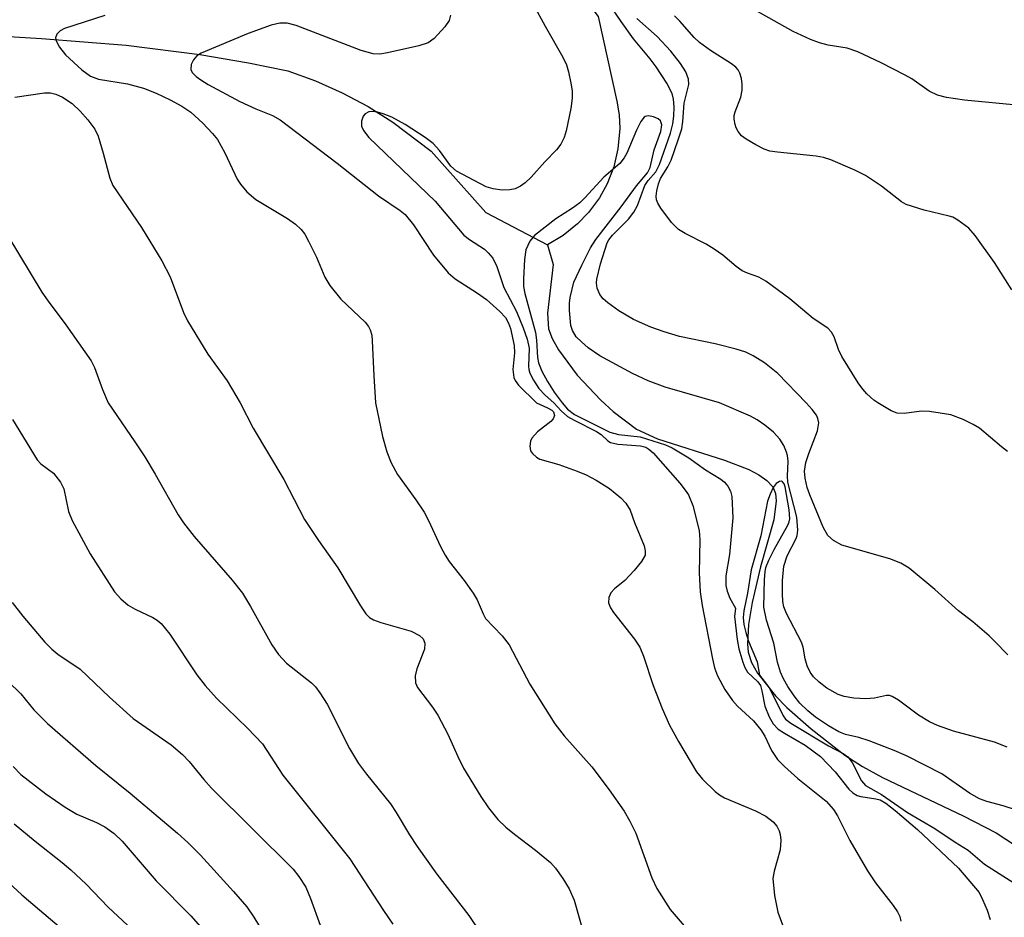
# Model space of a CAD drawing. Units: inches. Extents: x 1279764 to 1285764, y 525451 to 529451.
# Drawn here: x 1280684 to 1280831, y 527923 to 528057 of the extents above; entities that cross this region are included whole.
import ezdxf

# ---------------------------------------------------------------- set-up
doc = ezdxf.new("R2010")
doc.units = ezdxf.units.IN
doc.header["$MEASUREMENT"] = 0
doc.layers.add('HYDRO-Single Line Stream', color=4, linetype='Continuous')
doc.layers.add('Undefined', color=1, linetype='Continuous')

msp = doc.modelspace()

# ---------------------------------------------------------------- linework, layer by layer
at = {"layer": 'HYDRO-Single Line Stream'}
for points in [[(1280681.77, 528096.72), (1280688.73, 528095.45), (1280699.25, 528093.97), (1280734.56, 528083.95), (1280747.26, 528078.18), (1280749.75, 528076.71), (1280752.98, 528074.61), (1280756.1, 528072.33), (1280759.09, 528069.9), (1280762.88, 528066.42), (1280766.42, 528062.68), (1280770.17, 528057.65), (1280772.99, 528045.03), (1280773.3, 528043), (1280773.4, 528040.96), (1280773.14, 528037.91), (1280772.52, 528035.25), (1280771.53, 528032.71), (1280770.38, 528030.62), (1280768.77, 528028.42), (1280767.12, 528026.7), (1280764.99, 528024.99), (1280762.65, 528023.6)], [(1280650.14, 528056.01), (1280662.48, 528055.68), (1280674.82, 528055.14), (1280687.15, 528054.38), (1280699.75, 528053.38), (1280710.74, 528051.99), (1280718.01, 528050.74), (1280723.9, 528049.54), (1280728.01, 528048.05), (1280731.99, 528046.27), (1280735.85, 528044.22), (1280739.55, 528041.91), (1280745.25, 528037.57), (1280753.41, 528028.39), (1280762.65, 528023.6)], [(1280762.65, 528023.6), (1280763.48, 528020.68), (1280762.61, 528013.42), (1280762.76, 528011.04), (1280763.33, 528009.6), (1280764.29, 528007.92), (1280767.07, 528004.17), (1280770.57, 528000.41), (1280772.41, 527998.71), (1280775.92, 527996.09), (1280779.04, 527994.64), (1280789.05, 527991.45), (1280792.68, 527990.06), (1280794.17, 527989.29), (1280795.38, 527988.44), (1280796.23, 527987.51), (1280796.66, 527986.48), (1280796.75, 527985.38), (1280796.38, 527982.58), (1280794.39, 527975.58), (1280793.17, 527970.23), (1280792.62, 527966.94), (1280792.47, 527964.06), (1280792.58, 527962.83), (1280793.06, 527961.3), (1280793.95, 527959.67), (1280796.65, 527956.29), (1280798.33, 527954.59), (1280801.96, 527951.38), (1280807.01, 527947.48), (1280809.62, 527945.79), (1280812.64, 527944.14), (1280824.66, 527938.43), (1280829.57, 527935.86), (1280833.73, 527933.13)]]:
    msp.add_lwpolyline(points, dxfattribs=at)
at = {"layer": 'Undefined'}
for points, elevation in [([(1280833.16, 528044.38), (1280824.83, 528045.18), (1280822.19, 528045.55), (1280820.8, 528045.9), (1280819.59, 528046.51), (1280817.01, 528048.33), (1280816.02, 528048.92), (1280812.42, 528050.76), (1280808.96, 528052.4), (1280807.32, 528052.95), (1280804.53, 528053.39), (1280803.2, 528053.7), (1280801.88, 528054.22), (1280799.28, 528055.41), (1280785.9, 528062.97)], 370), ([(1280760.55, 528059.39), (1280762.26, 528056.22), (1280764.91, 528051.6), (1280765.46, 528050.44), (1280765.77, 528049.41), (1280766.13, 528047.7), (1280766.29, 528046.56), (1280766.31, 528045.47), (1280766.1, 528043.95), (1280765.4, 528040.61), (1280765.11, 528039.58), (1280764.62, 528038.62), (1280763.97, 528037.75), (1280762.25, 528035.99), (1280760.17, 528033.66), (1280759.31, 528032.84), (1280758.6, 528032.32), (1280757.83, 528031.96), (1280757, 528031.77), (1280755.89, 528031.75), (1280754.52, 528031.93), (1280753.48, 528032.22), (1280749.05, 528034.58), (1280748.2, 528035.35), (1280746.53, 528037.68), (1280745.59, 528038.71), (1280744.4, 528039.59), (1280741.4, 528041.54), (1280739.39, 528042.64), (1280738.11, 528043.14), (1280737.26, 528043.37), (1280736.43, 528043.47), (1280735.95, 528043.41), (1280735.41, 528043.14), (1280735.12, 528042.76), (1280734.88, 528042.06), (1280734.86, 528041.31), (1280735.16, 528040.63), (1280735.99, 528039.6), (1280745.89, 528030.08), (1280750.16, 528025.03), (1280750.97, 528024.37), (1280753.21, 528022.92), (1280753.8, 528022.41), (1280754.47, 528021.58), (1280755.09, 528020.37), (1280756.09, 528017.24), (1280757.98, 528013.64), (1280759, 528011.2), (1280759.61, 528009.53), (1280759.89, 528008.16), (1280759.79, 528005.49), (1280759.84, 528004.97), (1280760.01, 528004.44), (1280760.54, 528003.4), (1280761.36, 528002.17), (1280762.27, 528001.18), (1280763.56, 528000)], 364), ([(1280801.21, 528000), (1280797.02, 528004.4), (1280794.99, 528005.97), (1280793.34, 528007.04), (1280792.2, 528007.56), (1280790.8, 528008.01), (1280787.66, 528008.82), (1280782.31, 528009.91), (1280780.02, 528010.59), (1280778.07, 528011.31), (1280775.45, 528012.46), (1280773.26, 528013.75), (1280771.61, 528014.92), (1280770.96, 528015.52), (1280770.42, 528016.18), (1280770.02, 528017.15), (1280769.95, 528017.92), (1280770, 528018.48), (1280770.55, 528020.78), (1280771.54, 528023.87), (1280771.8, 528024.36), (1280772.31, 528025.03), (1280774.7, 528027.42), (1280775.53, 528028.46), (1280776.05, 528029.46), (1280777.14, 528032.42), (1280777.64, 528033.17), (1280778.79, 528034.47), (1280779.35, 528035.55), (1280780.97, 528040.23), (1280781.34, 528041.64), (1280781.48, 528042.78), (1280781.54, 528044.18), (1280781.43, 528045.32), (1280781.21, 528046.17), (1280780.44, 528047.69), (1280778.84, 528050.15), (1280777.95, 528051.33), (1280775.46, 528054.3), (1280773.6, 528056.89), (1280771.8, 528059.59)], 364), ([(1280696.6, 528057.81), (1280690.57, 528055.85), (1280689.93, 528055.49), (1280689.44, 528055.01), (1280689.24, 528054.45), (1280689.3, 528054.02), (1280689.8, 528053.06), (1280690.72, 528051.93), (1280693.13, 528049.69), (1280694.42, 528048.75), (1280695.65, 528048.3), (1280699.97, 528047.61), (1280702.33, 528046.96), (1280704.22, 528046.21), (1280706.31, 528045.22), (1280708.06, 528044.29), (1280709.43, 528043.39), (1280711.22, 528041.73), (1280712.64, 528040.22), (1280713.39, 528039.31), (1280714.49, 528037.31), (1280716.34, 528033.37), (1280716.82, 528032.64), (1280717.79, 528031.52), (1280719.09, 528030.33), (1280723.85, 528027.52), (1280725.03, 528026.65), (1280725.88, 528025.86), (1280726.41, 528025.17), (1280726.98, 528024.15), (1280728.14, 528021.76), (1280729.42, 528018.75), (1280730.17, 528017.51), (1280731.78, 528015.48), (1280735.41, 528012.05), (1280735.94, 528011.39), (1280736.19, 528010.9), (1280736.41, 528010.1), (1280736.49, 528009.25), (1280736.7, 528004.03), (1280736.98, 528000)], 368), ([(1280748.14, 528057.86), (1280747.95, 528057.08), (1280747.32, 528056.13), (1280745.73, 528054.38), (1280744.8, 528053.73), (1280743.41, 528053.29), (1280738.77, 528052.23), (1280737.61, 528052.04), (1280736.62, 528052.07), (1280734.84, 528052.59), (1280725.12, 528056.31), (1280723.76, 528056.64), (1280722.71, 528056.65), (1280721.41, 528056.34), (1280717.96, 528055.14), (1280710.97, 528052.2), (1280710.32, 528051.79), (1280709.79, 528051.2), (1280709.46, 528050.47), (1280709.41, 528049.75), (1280709.63, 528049.31), (1280710.2, 528048.72), (1280710.91, 528048.18), (1280712, 528047.52), (1280716.7, 528044.97), (1280719.1, 528043.88), (1280721.62, 528042.87), (1280722.73, 528042.24), (1280731.25, 528035.75), (1280737.4, 528030.9), (1280740.65, 528028.71), (1280741.38, 528028.1), (1280742.64, 528026.58), (1280745.63, 528022.04), (1280747.8, 528019.41), (1280748.87, 528018.51), (1280752.16, 528016.39), (1280753.51, 528015.43), (1280755.5, 528013.66), (1280756.36, 528012.73), (1280756.83, 528011.91), (1280757.11, 528011.12), (1280757.67, 528008.59), (1280757.7, 528007.47), (1280757.44, 528005), (1280757.6, 528003.81), (1280757.81, 528003.34), (1280758.3, 528002.67), (1280760.97, 528000)], 366), ([(1280831.89, 528016.88), (1280829.35, 528020.94), (1280826.45, 528024.97), (1280825.49, 528026.06), (1280823.86, 528027.28), (1280823.09, 528027.7), (1280822.55, 528027.89), (1280818.83, 528028.74), (1280816.16, 528029.62), (1280815.44, 528030.02), (1280812.47, 528032.34), (1280810.06, 528033.92), (1280808.47, 528034.71), (1280804.91, 528036.26), (1280803.8, 528036.61), (1280802.7, 528036.8), (1280796.93, 528037.39), (1280795.78, 528037.58), (1280794.98, 528037.85), (1280793.72, 528038.49), (1280792.26, 528039.35), (1280791.6, 528039.86), (1280791.06, 528040.52), (1280790.78, 528041.02), (1280790.61, 528041.53), (1280790.48, 528042.35), (1280790.49, 528042.89), (1280790.62, 528043.45), (1280791.48, 528045.64), (1280791.7, 528046.68), (1280791.69, 528047.55), (1280791.57, 528048.41), (1280791.34, 528049.22), (1280791.09, 528049.7), (1280790.75, 528050.1), (1280790.1, 528050.6), (1280786.95, 528052.6), (1280785.32, 528053.78), (1280784.53, 528054.54), (1280782.4, 528056.95), (1280781.57, 528057.77)], 368), ([(1280811.94, 528000), (1280811.33, 528000.43), (1280810.3, 528001.38), (1280809.66, 528002.08), (1280808.99, 528002.99), (1280806.54, 528006.92), (1280806.06, 528007.96), (1280805.41, 528009.88), (1280805, 528010.58), (1280804.48, 528011.18), (1280802.27, 528012.62), (1280798.79, 528015.54), (1280795.19, 528018.18), (1280794.18, 528018.76), (1280792.47, 528019.35), (1280791.69, 528019.71), (1280790.77, 528020.36), (1280788.8, 528022.04), (1280787.51, 528022.96), (1280786.3, 528023.68), (1280783.17, 528025.29), (1280782.18, 528025.9), (1280781.14, 528026.92), (1280779.52, 528029.06), (1280779.08, 528029.8), (1280778.89, 528030.32), (1280778.85, 528030.83), (1280778.94, 528031.63), (1280779.21, 528032.7), (1280779.51, 528033.47), (1280780.59, 528035.21), (1280781.07, 528036.23), (1280782.15, 528039.24), (1280782.66, 528040.9), (1280782.83, 528041.97), (1280783.02, 528044.72), (1280783.71, 528047.52), (1280783.65, 528048.32), (1280783.25, 528049.39), (1280782.49, 528050.64), (1280781.01, 528052.47), (1280778.99, 528054.68), (1280775.97, 528057.37)], 366), ([(1280683.17, 528045.63), (1280687.58, 528046.25), (1280688.45, 528046.26), (1280689.26, 528046.09), (1280690.27, 528045.63), (1280691.69, 528044.65), (1280692.89, 528043.53), (1280694.04, 528042.24), (1280695.07, 528040.85), (1280695.56, 528039.8), (1280696.35, 528037.25), (1280697.32, 528033.52), (1280697.75, 528032.45), (1280702.05, 528026.16), (1280705.08, 528021.2), (1280706.33, 528018.82), (1280708.34, 528013.52), (1280708.93, 528012.23), (1280711.96, 528007.26), (1280714.81, 528003.28), (1280716.77, 528000)], 370), ([(1280788.3, 528000), (1280780.19, 528002.34), (1280777.66, 528003.29), (1280775.29, 528004.39), (1280770.45, 528007.04), (1280768.71, 528008.22), (1280767.68, 528009.11), (1280766.93, 528009.89), (1280766.36, 528010.8), (1280766.1, 528011.56), (1280765.89, 528013.77), (1280765.9, 528014.88), (1280766, 528015.74), (1280766.57, 528018), (1280767.73, 528020.56), (1280769.06, 528023.13), (1280769.86, 528024.4), (1280773.61, 528029.26), (1280775.92, 528032.4), (1280777.54, 528034.34), (1280777.96, 528035.11), (1280778.53, 528037.75), (1280779.52, 528040.49), (1280779.67, 528041.51), (1280779.5, 528042.08), (1280779.15, 528042.4), (1280778.44, 528042.7), (1280777.68, 528042.82), (1280777.22, 528042.74), (1280777.03, 528042.61), (1280776.54, 528042), (1280775.9, 528040.68), (1280774.48, 528037.25), (1280774.08, 528036.56), (1280773.44, 528035.74), (1280771.05, 528033.66), (1280768.19, 528030.59), (1280767.43, 528029.88), (1280766.35, 528029.06), (1280763.89, 528027.45), (1280760.71, 528024.96), (1280759.97, 528024.12), (1280759.39, 528022.82), (1280759.18, 528021.41), (1280759.04, 528018.5), (1280759.06, 528017.35), (1280759.25, 528016.31), (1280760.82, 528010.49), (1280760.99, 528009.36), (1280761.15, 528006.8), (1280761.28, 528005.99), (1280761.76, 528004.74), (1280762.61, 528003.22), (1280763.62, 528001.6), (1280764.83, 528000)], 362), ([(1280682.09, 528024.95), (1280687.19, 528016.53), (1280688.13, 528015.17), (1280690.76, 528011.68), (1280694.55, 528006.27), (1280695.04, 528005.28), (1280696.25, 528002.01), (1280697.09, 528000)], 372), ([(1280697.09, 528000), (1280701.07, 527994.21), (1280702.53, 527991.95), (1280704.08, 527989.4), (1280707.53, 527983.32), (1280708.3, 527982.13), (1280709.91, 527980.1), (1280715.57, 527973.55), (1280717.1, 527971.61), (1280718.33, 527969.65), (1280721.49, 527963.91), (1280722.5, 527962.46), (1280723.69, 527961.18), (1280727.41, 527958.23), (1280727.99, 527957.65), (1280728.67, 527956.77), (1280729.73, 527955.06), (1280733.09, 527948.46), (1280734.45, 527946.21), (1280735.61, 527944.65), (1280739.21, 527940.2), (1280740.05, 527938.92), (1280742.02, 527935.58), (1280743.18, 527933.85), (1280746.11, 527929.71), (1280750.9, 527923.56), (1280754.68, 527917.94)], 372), ([(1280716.77, 528000), (1280718.69, 527996.25), (1280723.28, 527988.57), (1280726.38, 527982.61), (1280728.44, 527979.47), (1280731.35, 527975.41), (1280734.72, 527969.76), (1280735.53, 527968.56), (1280736.06, 527968.02), (1280736.65, 527967.67), (1280737.74, 527967.27), (1280742.31, 527965.95), (1280743.54, 527965.33), (1280744.1, 527964.82), (1280744.34, 527964.19), (1280744.26, 527963.26), (1280743.14, 527960.36), (1280742.86, 527959.29), (1280742.93, 527958.26), (1280743.22, 527957.53), (1280745.48, 527954.61), (1280746.28, 527953.43), (1280747.75, 527950.6), (1280749.24, 527947.26), (1280750.11, 527945.51), (1280752.68, 527941.28), (1280753.81, 527939.61), (1280755.24, 527937.86), (1280756.43, 527936.71), (1280757.7, 527935.66), (1280760.86, 527933.31), (1280763.07, 527931.44), (1280763.81, 527930.61), (1280764.92, 527929.04), (1280765.84, 527927.51), (1280766.61, 527925.85), (1280768.49, 527919.15)], 370), ([(1280736.98, 528000), (1280738.03, 527994.99), (1280738.66, 527992.69), (1280739.29, 527991.08), (1280740.25, 527989.31), (1280743, 527985.54), (1280744.22, 527983.73), (1280744.88, 527982.48), (1280746.66, 527978.57), (1280747.34, 527977.32), (1280747.98, 527976.35), (1280750.22, 527973.54), (1280751.54, 527971.64), (1280752.12, 527970.64), (1280753.02, 527968.53), (1280753.4, 527967.84), (1280755.85, 527965.25), (1280756.89, 527963.93), (1280759.97, 527958.05), (1280763.7, 527952.13), (1280765.14, 527950.34), (1280769.22, 527945.72), (1280771.81, 527942.31), (1280774.09, 527939.12), (1280774.93, 527937.63), (1280775.79, 527935.83), (1280778.2, 527929.16), (1280778.94, 527927.59), (1280780.92, 527924.46), (1280783.33, 527921.65)], 368), ([(1280760.97, 528000), (1280762.63, 527999.29), (1280763.26, 527998.93), (1280763.53, 527998.66), (1280763.67, 527998.14), (1280763.48, 527997.61), (1280763.15, 527997.24), (1280761.16, 527995.68), (1280760.31, 527994.74), (1280760.1, 527994.3), (1280759.97, 527993.57), (1280760.08, 527992.88), (1280760.37, 527992.44), (1280761, 527991.9), (1280761.5, 527991.63), (1280764.34, 527990.8), (1280767.06, 527989.83), (1280768.38, 527989.28), (1280769.91, 527988.46), (1280771.87, 527987.23), (1280773.59, 527985.85), (1280774.32, 527985.07), (1280774.95, 527984), (1280775.6, 527982.15), (1280777.07, 527978.68), (1280777.22, 527977.96), (1280777.18, 527977.3), (1280776.67, 527976.36), (1280775.56, 527975.03), (1280774.15, 527973.54), (1280772.65, 527972.25), (1280772.1, 527971.67), (1280771.76, 527970.96), (1280771.74, 527970.18), (1280772.03, 527969.44), (1280772.49, 527968.72), (1280775.62, 527964.78), (1280776.42, 527963.55), (1280776.94, 527962.23), (1280778.39, 527957.87), (1280779.72, 527954.42), (1280780.85, 527951.95), (1280782.2, 527949.5), (1280784.86, 527944.97), (1280785.78, 527943.87), (1280787.63, 527942.06), (1280788.3, 527941.53), (1280789.06, 527941.11), (1280793.67, 527939.16), (1280795.21, 527938.37), (1280796.31, 527937.51), (1280796.83, 527936.89), (1280797.21, 527936.19), (1280797.36, 527935.65), (1280797.44, 527934.8), (1280797.37, 527933.34), (1280796.45, 527930.18), (1280796.27, 527929.04), (1280796.52, 527926.52), (1280796.99, 527924.02), (1280798.59, 527919.69)], 366), ([(1280763.56, 528000), (1280764.66, 527998.81), (1280765.6, 527997.98), (1280766.59, 527997.41), (1280769.93, 527995.75), (1280770.62, 527995.28), (1280771.61, 527994.35), (1280772.05, 527994.09), (1280773.11, 527993.86), (1280776.53, 527993.62), (1280777.32, 527993.39), (1280777.76, 527993.13), (1280778.39, 527992.55), (1280782.36, 527988.06), (1280783.19, 527987.01), (1280783.65, 527986.29), (1280784.3, 527984.72), (1280785.26, 527980.97), (1280785.35, 527979.57), (1280785.25, 527974.64), (1280785.41, 527971.82), (1280785.72, 527969.81), (1280787.23, 527961.84), (1280787.55, 527960.48), (1280788, 527959.29), (1280789.09, 527957.26), (1280790.21, 527955.63), (1280790.97, 527954.78), (1280793.35, 527952.58), (1280794.48, 527951.25), (1280795.07, 527950.29), (1280796.07, 527948.15), (1280796.97, 527946.79), (1280797.99, 527945.75), (1280799.97, 527943.98), (1280804.19, 527940.59), (1280805.28, 527939.38), (1280805.89, 527938.43), (1280807.73, 527934.72), (1280810.38, 527930.2), (1280811.59, 527928.41), (1280814.22, 527925.04), (1280814.87, 527924.1), (1280815.2, 527923.39), (1280815.33, 527922.7)], 364), ([(1280764.83, 528000), (1280765.62, 527999.1), (1280766.65, 527998.3), (1280771.93, 527995.65), (1280773.21, 527995.29), (1280776.46, 527994.95), (1280780.23, 527993.73), (1280781.25, 527993.29), (1280783.71, 527991.83), (1280786.22, 527990.02), (1280788.47, 527988.64), (1280789.02, 527988.21), (1280789.55, 527987.61), (1280789.95, 527986.85), (1280790.13, 527986.04), (1280790.27, 527982.86), (1280789.81, 527977.4), (1280789.24, 527974.19), (1280789.25, 527972.75), (1280789.45, 527971.91), (1280789.85, 527970.86), (1280790.67, 527969.38), (1280790.55, 527968.17), (1280790.93, 527964.71), (1280791.2, 527963.31), (1280791.76, 527961.35), (1280792.06, 527960.55), (1280792.49, 527959.84), (1280794, 527958.41), (1280794.39, 527957.84), (1280794.63, 527957.05), (1280795.04, 527954.79), (1280795.72, 527953.16), (1280796.31, 527952.15), (1280797.07, 527951.35), (1280797.98, 527950.75), (1280801.1, 527948.97), (1280803.37, 527947.28), (1280805.54, 527944.99), (1280807.6, 527942.38), (1280808.18, 527941.85), (1280808.86, 527941.45), (1280809.37, 527941.28), (1280811.6, 527940.97), (1280812.28, 527940.78), (1280813.11, 527940.31), (1280814.5, 527939.21), (1280817.82, 527936.37), (1280823.96, 527930.59), (1280827.03, 527926.97), (1280827.56, 527925.95), (1280828.21, 527924.32), (1280828.69, 527922.95)], 362), ([(1280831.22, 527948.67), (1280829.35, 527949.4), (1280823.19, 527951.06), (1280820.81, 527951.89), (1280819.64, 527952.45), (1280817.97, 527953.44), (1280815.01, 527955.66), (1280814.08, 527956.22), (1280813.64, 527956.36), (1280813.23, 527956.38), (1280811.44, 527955.98), (1280810.11, 527955.88), (1280808.36, 527955.98), (1280806.92, 527956.19), (1280806, 527956.53), (1280804.33, 527957.47), (1280803.17, 527958.34), (1280802.31, 527959.15), (1280801.82, 527959.83), (1280801.39, 527960.8), (1280801.09, 527961.83), (1280800.78, 527963.59), (1280800.53, 527964.3), (1280798.3, 527968.57), (1280797.9, 527969.59), (1280797.74, 527970.4), (1280797.67, 527971.54), (1280797.69, 527973.51), (1280797.89, 527975.63), (1280798.41, 527977.18), (1280799.75, 527979.76), (1280799.89, 527980.24), (1280799.97, 527981.04), (1280799.82, 527982.96), (1280798.5, 527988.2), (1280798.45, 527989.07), (1280798.52, 527991.34), (1280798.44, 527992.14), (1280798.3, 527992.66), (1280797.88, 527993.67), (1280797.31, 527994.6), (1280796.34, 527995.65), (1280795.05, 527996.7), (1280793.91, 527997.48), (1280792.91, 527998.03), (1280788.3, 528000)], 362), ([(1280831.31, 527962.42), (1280829.35, 527964.49), (1280828.51, 527965.28), (1280826.08, 527967.33), (1280823.94, 527969.01), (1280820.4, 527972.19), (1280816.58, 527975.37), (1280815.35, 527976.12), (1280813.73, 527976.74), (1280806.55, 527978.78), (1280805.3, 527979.48), (1280804.48, 527980.24), (1280803.78, 527981.48), (1280801.75, 527986.31), (1280801.37, 527987.4), (1280801.08, 527988.77), (1280801, 527989.82), (1280801.2, 527991.12), (1280801.62, 527992.48), (1280802.9, 527995.83), (1280803.1, 527997.02), (1280802.99, 527997.7), (1280802.77, 527998.2), (1280802.14, 527999.04), (1280801.21, 528000)], 364), ([(1280831.29, 527992.76), (1280830.35, 527993.46), (1280827.1, 527996.23), (1280826.15, 527996.8), (1280824.64, 527997.54), (1280822.81, 527998.24), (1280819.61, 527998.72), (1280818.44, 527998.77), (1280815.86, 527998.44), (1280814.82, 527998.49), (1280813.92, 527998.83), (1280811.94, 528000)], 366), ([(1280682.78, 527997.54), (1280686.47, 527991.5), (1280687.02, 527990.9), (1280688.9, 527989.51), (1280689.95, 527988.18), (1280690.44, 527987.18), (1280691.17, 527983.79), (1280691.71, 527982.47), (1280694.4, 527977.49), (1280698.01, 527971.84), (1280698.98, 527970.76), (1280700.08, 527969.82), (1280701.1, 527969.25), (1280703.76, 527967.98), (1280704.39, 527967.6), (1280704.99, 527967.11), (1280706.27, 527965.49), (1280710.33, 527959.42), (1280711.54, 527957.84), (1280713.22, 527955.96), (1280717.85, 527951.5), (1280720.09, 527949.16), (1280723.13, 527944.5), (1280733.16, 527932.02), (1280738.16, 527924.28), (1280739.57, 527922.24)], 374), ([(1280834.45, 527938.67), (1280830.63, 527939.92), (1280828.19, 527940.57), (1280827.07, 527940.97), (1280825.6, 527941.8), (1280821.45, 527944.67), (1280816.21, 527947.36), (1280814.38, 527948.17), (1280810.62, 527949.58), (1280809.06, 527950.08), (1280807.12, 527950.53), (1280806.1, 527950.94), (1280804.58, 527951.84), (1280802.6, 527953.14), (1280801.46, 527954.08), (1280800.3, 527955.23), (1280799.44, 527956.31), (1280798.51, 527957.68), (1280797.83, 527958.86), (1280797.4, 527959.84), (1280796.95, 527961.33), (1280796.41, 527964.17), (1280795.33, 527967.62), (1280794.93, 527969.56), (1280794.99, 527973.69), (1280795.09, 527974.79), (1280795.23, 527975.46), (1280795.66, 527976.55), (1280796.46, 527978.15), (1280798.47, 527981.77), (1280798.69, 527982.27), (1280798.78, 527982.71), (1280798.7, 527984.06), (1280798.1, 527987.5), (1280797.93, 527987.96), (1280797.7, 527988.25), (1280797.56, 527988.32), (1280797.25, 527988.3), (1280796.73, 527987.98), (1280796.29, 527987.4), (1280795.83, 527986.41), (1280795.48, 527985.34), (1280794.45, 527980.16), (1280793, 527975.11), (1280792.47, 527971.62), (1280791.91, 527969), (1280791.83, 527968), (1280791.93, 527966.93), (1280792.2, 527965.77), (1280792.63, 527964.45), (1280793.89, 527961.37), (1280794.27, 527959.38), (1280795.31, 527958.07), (1280795.78, 527957.34), (1280797.77, 527953.34), (1280798.15, 527952.85), (1280798.92, 527952.25), (1280804.54, 527948.84), (1280806.74, 527947.69), (1280807.43, 527947.21), (1280808.11, 527946.36), (1280809.46, 527943.62), (1280810.06, 527942.94), (1280812.45, 527941.58), (1280816.33, 527938.93), (1280820.42, 527936.51), (1280823.46, 527934.48), (1280825.4, 527933.29), (1280827.82, 527931.2), (1280833.84, 527927.38)], 360), ([(1280682.73, 527970.22), (1280684.35, 527968.2), (1280687.61, 527964.33), (1280688.66, 527963.25), (1280689.57, 527962.53), (1280692.9, 527960.27), (1280697.29, 527956.11), (1280700.83, 527952.95), (1280706.49, 527949.01), (1280708.19, 527947.55), (1280709.17, 527946.51), (1280711.36, 527943.81), (1280712.51, 527942.52), (1280724.66, 527930.46), (1280725.55, 527929.38), (1280726.56, 527927.79), (1280727.28, 527926.08), (1280728.69, 527922.1)], 376), ([(1280682.13, 527958.47), (1280684.06, 527956.62), (1280686, 527954.22), (1280688.04, 527952.18), (1280695.22, 527945.92), (1280700.36, 527941.81), (1280707.4, 527935.82), (1280708.95, 527934.43), (1280710.86, 527932.55), (1280715.79, 527927.14), (1280717.75, 527924.82), (1280718.81, 527923.29), (1280722, 527918.08)], 378), ([(1280683.04, 527937.24), (1280686.17, 527934.61), (1280690.22, 527931.46), (1280691.51, 527930.35), (1280693.8, 527928.22), (1280697.1, 527924.81), (1280703.58, 527918.73)], 382), ([(1280677.64, 527932.62), (1280684.19, 527926.62), (1280690.1, 527921.61)], 384)]:
    msp.add_lwpolyline(points, dxfattribs=dict(at, elevation=elevation))
msp.add_polyline3d([(1280682.9, 527945.76, 380), (1280684.06, 527944.58, 380), (1280687.79, 527941.71, 380), (1280690.66, 527939.72, 380), (1280692.39, 527938.68, 380), (1280695.32, 527937.4, 380), (1280696.56, 527936.77, 380), (1280697.95, 527935.77, 380), (1280699.18, 527934.64, 380), (1280704.24, 527928.7, 380), (1280709.42, 527923.48, 380), (1280711.95, 527920.59, 380)], dxfattribs=at)

doc.saveas('drawing.dxf')
